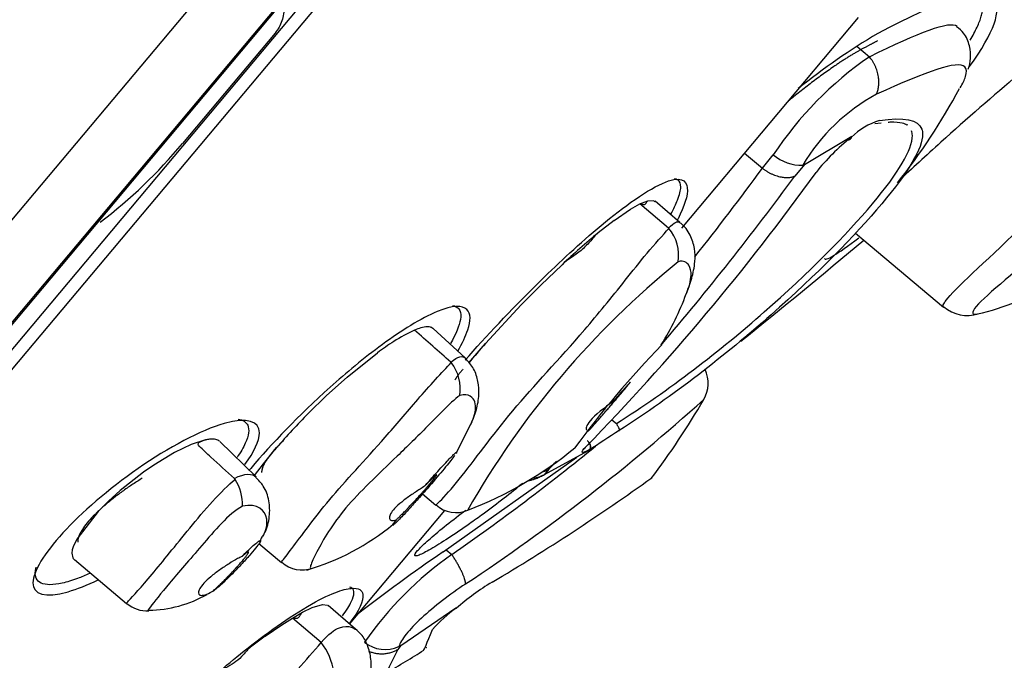
# Model space of a CAD drawing. Units: millimetres. Extents: x 14 to 404, y 13 to 579.
# Drawn here: x 268 to 282, y 297 to 306 of the extents above; entities that cross this region are included whole.
import ezdxf

# ---------------------------------------------------------------- set-up
doc = ezdxf.new("R2010")
doc.units = ezdxf.units.MM
doc.header["$LTSCALE"] = 50.8
doc.header["$PDMODE"] = 1
doc.header["$PDSIZE"] = -2
doc.layers.add('DIM', color=7, linetype='Continuous', lineweight=13)
doc.layers.add('MODEL', color=7, linetype='Continuous', lineweight=20)
doc.layers.add('DV1_デフォルト', color=7, linetype='Continuous')
doc.styles.add('ＭＳ ゴシック', font='msgothic.ttc', dxfattribs={"bigfont": 'ＭＳ ゴシック'})
doc.dimstyles.new('tfrom線あり', dxfattribs={"dimtxt": 6, "dimasz": 2, "dimexe": 0, "dimexo": 5, "dimgap": 5, "dimtad": 1, "dimdec": 0, "dimzin": 11, "dimdsep": 46, "dimtxsty": 'ＭＳ ゴシック', "dimblk": 'DOT', "dimcen": 0, "dimazin": 0, "dimtfac": 1, "dimtdec": 1, "dimtix": 1, "dimtofl": 0, "dimtmove": 0, "dimatfit": 0, "dimldrblk": 'DOT', "dimfxl": 1, "dimfrac": 2, "dimtolj": 1, "dimtzin": 11, "dimarcsym": 0})

# ---------------------------------------------------------------- blocks, each defined once
blk = doc.blocks.new('SE')
at = {"layer": 'DV1_デフォルト', "color": 7, "linetype": 'Continuous'}
for p, q in [((47.9782, 155.2671), (76.4141, 189.1558)), ((48.0145, 155.2944), (76.3936, 189.1152)), ((48.2299, 155.3747), (76.3518, 188.8892)), ((48.335, 155.3601), (76.3845, 188.7882)), ((66.6489, 178.2441), (47.301, 155.1862)), ((58.6604, 163.0254), (59.9087, 164.5131)), ((55.7881, 164.403), (55.1336, 163.623)), ((59.8969, 164.31), (59.9857, 164.2355)), ((60.0241, 163.7634), (60.0681, 163.768)), ((59.5272, 163.4735), (59.8626, 163.6754)), ((59.8626, 163.6754), (59.8555, 163.6633)), ((59.8626, 163.6754), (59.86, 163.6664)), ((59.104, 163.5541), (59.2301, 163.4482)), ((59.2301, 163.4482), (59.3074, 163.5424)), ((59.5272, 163.4735), (59.4599, 163.3925)), ((58.2985, 163.1595), (58.3648, 163.1965)), ((58.3648, 163.1965), (58.4202, 163.2179)), ((58.5676, 163.0242), (58.3648, 163.1965)), ((58.4202, 163.2179), (58.4629, 163.2192)), ((58.4202, 163.2179), (58.4629, 163.2192)), ((58.4629, 163.2192), (58.4681, 163.21)), ((58.6468, 163.0638), (58.4718, 163.2144)), ((58.1829, 163.0799), (58.2985, 163.1595)), ((58.1829, 163.0799), (58.0709, 162.992)), ((58.5683, 163.0234), (58.5676, 163.0242)), ((59.8869, 162.9898), (60.5091, 162.4677)), ((57.6653, 162.6226), (57.8151, 162.7666)), ((57.5261, 162.482), (57.6653, 162.6226)), ((57.2742, 162.2108), (57.5261, 162.482)), ((57.1297, 162.1089), (56.9036, 162.316)), ((57.2427, 162.1752), (57.2742, 162.2108)), ((56.2962, 161.9721), (56.5117, 162.1447)), ((57.1568, 162.074), (57.2427, 162.1752)), ((57.0327, 162.0753), (57.0295, 162.0788)), ((56.1522, 161.8424), (56.2962, 161.9721)), ((56.0219, 161.7157), (56.1522, 161.8424)), ((57.0661, 161.4333), (57.1704, 161.6416)), ((58.1663, 161.6719), (58.1989, 161.6446)), ((55.2955, 161.529), (55.1954, 161.4971)), ((55.6536, 161.2676), (55.3974, 161.5172)), ((55.0767, 161.4397), (54.9309, 161.3507)), ((55.1954, 161.4971), (55.0767, 161.4397)), ((55.7053, 161.3608), (55.7986, 161.4743)), ((57.9951, 161.4499), (57.6892, 161.283)), ((58.0058, 161.4589), (57.9951, 161.4499)), ((58.0035, 161.454), (57.9951, 161.4499)), ((55.6434, 161.2776), (55.7053, 161.3608)), ((56.9744, 160.7381), (57.9192, 161.4068)), ((54.8591, 161.3005), (54.6946, 161.1705)), ((54.9309, 161.3507), (54.8591, 161.3005)), ((57.7219, 161.3213), (57.6892, 161.283)), ((57.6943, 161.2891), (57.7195, 161.3005)), ((55.5061, 161.2503), (55.5007, 161.2567)), ((57.6892, 161.283), (57.6771, 161.2773)), ((54.6946, 161.1705), (54.6121, 161.096)), ((54.6121, 161.096), (54.5393, 161.0235)), ((56.8287, 161.147), (56.923, 161.0678)), ((54.5393, 161.0235), (54.3869, 160.8284)), ((56.313, 160.228), (56.9868, 161.0309)), ((54.3869, 160.8284), (54.3617, 160.7749)), ((55.6794, 160.8092), (55.6967, 160.8456)), ((54.3548, 160.7514), (54.3518, 160.7297)), ((54.3617, 160.7749), (54.3548, 160.7514)), ((55.674, 160.7963), (55.8328, 160.663)), ((56.996, 160.7534), (57.0358, 160.72)), ((54.3518, 160.7297), (54.3583, 160.6972)), ((54.37, 160.6832), (54.7389, 160.3736)), ((55.9816, 160.3117), (56.0509, 160.3447)), ((55.9816, 160.3117), (56.0509, 160.3447)), ((56.0509, 160.3447), (56.1218, 160.3657)), ((56.1218, 160.3657), (56.1586, 160.3612)), ((56.1586, 160.3612), (56.1599, 160.3565)), ((56.3553, 160.1913), (56.162, 160.3589)), ((56.6767, 160.0764), (57.0655, 160.342)), ((57.0655, 160.342), (57.0685, 160.3396)), ((55.8348, 160.2234), (55.9098, 160.2709)), ((55.9098, 160.2709), (55.9816, 160.3117)), ((56.1123, 160.0982), (55.9098, 160.2709)), ((55.718, 160.1423), (55.8348, 160.2234)), ((55.718, 160.1423), (55.6149, 160.065)), ((56.1131, 160.0974), (56.1123, 160.0982)), ((56.6767, 160.0764), (56.654, 160.0486))]:
    blk.add_line(p, q, dxfattribs=at)
for centre, radius, start, end in [((62.4571, 160.32), 4.7396, 120.59176, 128.85747), ((61.439, 162.1348), 2.5545, 124.67666, 146.56027), ((56.7323, 166.0914), 4.4112, 321.48369, 331.87407), ((60.6706, 162.792), 1.3382, 118.31035, 149.58961), ((60.1875, 163.3457), 0.4584, 106.57229, 135.60106), ((60.7506, 162.518), 1.4536, 128.01021, 141.71774), ((52.4326, 165.8684), 3.5125, 307.10976, 320.26265), ((59.5059, 163.7749), 0.3057, 229.50054, 271.96956), ((42.771, 175.482), 20.3891, 321.61934, 323.82818), ((59.5064, 163.5114), 0.0433, 283.47564, 298.81548), ((45.8393, 173.3243), 16.963, 315.72962, 324.27038), ((42.7022, 175.689), 20.7851, 319.53279, 323.72934), ((61.5012, 158.8421), 5.3841, 129.57652, 133.20543), ((58.3537, 162.836), 0.285, 349.96475, 41.11913), ((27.8968, 200.992), 49.75, 308.81048, 310.10573), ((62.5601, 157.9539), 6.2262, 129.09008, 150.38309), ((60.4331, 163.8804), 1.4955, 282.24707, 304.43449), ((56.7852, 163.2717), 2.0353, 328.2484, 339.55653), ((60.6772, 162.6616), 0.2541, 229.34866, 287.73502), ((57.1922, 161.3616), 1.0312, 113.99036, 123.2762), ((56.8817, 162.0755), 0.2528, 93.65373, 115.48051), ((-212.6767, -145.243), 408.8865, 48.729742, 48.77756), ((56.8703, 162.2773), 0.0508, 50.52325, 95.27784), ((56.8702, 162.277), 0.051, 48.82586, 95.13549), ((57.8056, 160.3891), 2.1809, 122.73193, 126.39111), ((71.74, 149.6293), 19.1716, 138.98518, 139.52631), ((63.3522, 157.4852), 6.751, 135.70593, 143.80579), ((56.797, 161.8911), 0.2991, 350.60481, 38.00786), ((58.6219, 161.9281), 0.225, 329.83184, 25.5883), ((49.097, 172.6217), 14.5344, 303.56833, 311.96871), ((54.0588, 164.5746), 5.5, 322.87784, 329.8812), ((59.26, 158.4974), 4.5654, 135.17564, 139.30376), ((59.2412, 158.5148), 4.5398, 135.16401, 139.31539), ((64.096, 152.3935), 10.9183, 122.56238, 123.91786), ((47.5075, 174.4412), 16.7051, 304.777, 309.13993), ((56.1834, 163.5611), 2.7064, 290.92597, 309.53352), ((42.7022, 175.689), 20.7851, 316.27066, 316.48881), ((55.2193, 161.0702), 0.3387, 358.45529, 32.12868), ((49.6401, 173.5131), 15.0898, 300.59557, 305.71361), ((57.5867, 161.4786), 0.2206, 274.50893, 294.18134), ((57.0672, 161.2257), 0.2106, 227.60626, 293.28438), ((55.531, 162.2567), 1.7154, 286.25629, 309.52796), ((63.8046, 150.7494), 12.1006, 124.3643, 127.94511), ((55.9777, 160.8198), 0.2099, 227.23444, 290.79651), ((58.5166, 158.6298), 2.5616, 125.31579, 144.95718), ((58.1807, 159.0845), 1.677, 120.86007, 131.54656), ((54.8883, 161.1699), 0.8435, 270.55457, 299.79939), ((54.8812, 160.5354), 0.2139, 228.84001, 274.17564), ((57.6021, 159.5799), 0.9298, 125.11079, 138.94128), ((55.8032, 159.8426), 0.4011, 6.43166, 39.42901), ((56.5667, 160.2806), 0.2326, 230.69315, 294.4697), ((53.8932, 164.6884), 5.5, 299.18853, 302.3883), ((56.5981, 160.2022), 0.1483, 295.97482, 301.97794), ((56.8116, 160.0856), 0.05, 331.96881, 336.53976)]:
    blk.add_arc(centre, radius, start, end, dxfattribs=at)
for points, knots in [([(60.6943, 164.1665), (60.8674, 164.4072), (60.9267, 164.574), (60.7713, 164.718), (60.4804, 164.6345), (60.045, 164.3999)], [0, 0, 0, 0, 0.440205, 0.440205, 1, 1, 1, 1]), ([(55.8478, 164.6252), (55.8496, 164.6129), (55.8507, 164.6006), (55.851, 164.5885), (55.8519, 164.5543), (55.8468, 164.5203), (55.8363, 164.489), (55.8256, 164.4575), (55.8091, 164.428), (55.7881, 164.403)], [0, 0, 0, 0, 0.150392, 0.150392, 0.150392, 0.573358, 0.573358, 0.573358, 1, 1, 1, 1]), ([(61.5146, 164.5002), (61.2543, 164.2979), (60.8527, 163.9566), (60.3862, 163.5366), (60.2859, 163.4446), (60.1939, 163.3585)], [0, 0, 0, 0, 0.775181, 0.775181, 1, 1, 1, 1]), ([(60.6844, 164.1486), (60.6924, 164.1742), (60.7033, 164.2168), (60.699, 164.3088), (60.6623, 164.3994), (60.6215, 164.432), (60.6021, 164.4473)], [0, 0, 0, 0, 0.296637, 0.565197, 0.827583, 1, 1, 1, 1]), ([(60.6646, 164.0951), (60.6746, 164.1272), (60.6732, 164.1501), (60.6095, 164.2131), (60.393, 164.1322), (60.0359, 163.9701)], [0, 0, 0, 0, 0.211501, 0.211501, 1, 1, 1, 1]), ([(60.5092, 162.47), (60.5018, 162.4756), (60.511, 162.496), (60.6184, 162.6242), (60.8438, 162.8215), (61.34, 163.3055), (61.6057, 163.5944), (61.7734, 163.8177)], [0, 0, 0, 0, 0.153613, 0.153613, 0.576806, 0.576806, 1, 1, 1, 1]), ([(60.1184, 163.7738), (60.1233, 163.7742), (60.1654, 163.7774), (60.2219, 163.7706), (60.2414, 163.7603), (60.2507, 163.7542)], [0, 0, 0, 0, 0.065671, 0.585883, 1, 1, 1, 1]), ([(58.1989, 161.6446), (58.5713, 161.8805), (58.9312, 162.1589), (59.5566, 162.7071), (59.8241, 162.9781), (60.1913, 163.4155), (60.2907, 163.5809), (60.2894, 163.691), (60.2875, 163.7026), (60.2839, 163.713)], [0, 0, 0, 0, 0.319393, 0.319393, 0.638787, 0.638787, 0.95818, 0.95818, 1, 1, 1, 1]), ([(60.3561, 163.7237), (60.3598, 163.7133), (60.3618, 163.7016), (60.3632, 163.591), (60.261, 163.421), (59.8847, 162.9724), (59.6136, 162.6965), (58.9702, 162.1284), (58.6004, 161.8399), (58.2196, 161.5955)], [0, 0, 0, 0, 0.042126, 0.042126, 0.361418, 0.361418, 0.680709, 0.680709, 1, 1, 1, 1]), ([(59.8187, 163.6489), (59.8235, 163.6478), (59.8282, 163.6474), (59.8326, 163.6476), (59.8377, 163.6478), (59.8424, 163.6489), (59.8464, 163.6508), (59.8506, 163.6528), (59.8542, 163.6557), (59.8567, 163.6593), (59.8581, 163.6614), (59.8593, 163.6638), (59.86, 163.6664)], [0, 0, 0, 0, 0.243049, 0.243049, 0.243049, 0.528099, 0.528099, 0.528099, 0.828061, 0.828061, 0.828061, 1, 1, 1, 1]), ([(61.8933, 163.6128), (61.7452, 163.4069), (61.5066, 163.1548), (61.0379, 162.7299), (60.813, 162.5572), (60.703, 162.4267), (60.7102, 162.408), (60.749, 162.4187)], [0, 0, 0, 0, 0.394502, 0.394502, 0.789004, 0.789004, 1, 1, 1, 1]), ([(58.5237, 163.3407), (58.652, 163.3971), (58.6942, 163.3638), (58.7056, 163.255), (58.6775, 163.177), (58.633, 163.0887), (58.6317, 163.0861), (58.6304, 163.0836)], [0, 0, 0, 0, 0.492752, 0.492752, 0.985504, 0.985504, 1, 1, 1, 1]), ([(57.1298, 162.0913), (57.2796, 162.261), (57.4492, 162.4421), (57.7706, 162.7592), (57.9116, 162.892), (58.2142, 163.148), (58.3955, 163.2843), (58.5237, 163.3407)], [0, 0, 0, 0, 0.426709, 0.426709, 0.713354, 0.713354, 1, 1, 1, 1]), ([(58.5825, 163.1224), (58.6031, 163.1599), (58.6193, 163.1938), (58.6455, 163.2602), (58.653, 163.2906), (58.6541, 163.3377), (58.6477, 163.3544), (58.6277, 163.3687), (58.6193, 163.3716), (58.6091, 163.3728), (58.609, 163.3728), (58.6089, 163.3728)], [0, 0, 0, 0, 0.24465, 0.24465, 0.546257, 0.546257, 0.847864, 0.847864, 0.998667, 0.998667, 1, 1, 1, 1]), ([(58.3648, 163.1965), (58.3723, 163.1952), (58.3808, 163.1937), (58.3896, 163.192), (58.3913, 163.1917), (58.3921, 163.1915), (58.3925, 163.1914), (58.3927, 163.1914), (58.3947, 163.1912), (58.3995, 163.1923), (58.4059, 163.1956), (58.41, 163.202), (58.4129, 163.2115), (58.4173, 163.2154), (58.4202, 163.2179)], [0, 0, 0, 0, 0.245189, 0.275843, 0.291172, 0.298836, 0.302669, 0.304585, 0.306524, 0.370524, 0.497026, 0.623306, 0.749985, 1, 1, 1, 1]), ([(58.5676, 163.0242), (58.6084, 163.068), (58.6299, 163.077), (58.6451, 163.0652), (58.6455, 163.0649), (58.6459, 163.0646)], [0, 0, 0, 0, 0.973625, 0.973625, 1, 1, 1, 1]), ([(58.6895, 162.5554), (58.7062, 162.5964), (58.7319, 162.6647), (58.7555, 162.7717), (58.755, 162.8792), (58.7251, 162.9759), (58.68, 163.0408), (58.6509, 163.0613), (58.6492, 163.0625)], [0, 0, 0, 0, 0.265222, 0.510828, 0.672166, 0.831277, 0.991623, 1, 1, 1, 1]), ([(56.9225, 161.0683), (56.9228, 161.068), (56.9354, 161.0792), (56.9852, 161.1291), (57.0357, 161.1856), (57.1955, 161.3836), (57.318, 161.5565), (57.6176, 161.9136), (57.7924, 162.0952), (58.0675, 162.4151), (58.1619, 162.5317), (58.3119, 162.7198), (58.3624, 162.7837), (58.469, 162.9119), (58.5286, 162.9772), (58.5683, 163.0234)], [0, 0, 0, 0, 0.065138, 0.065138, 0.19869, 0.19869, 0.465793, 0.465793, 0.732897, 0.732897, 0.866448, 0.866448, 0.933224, 0.933224, 1, 1, 1, 1]), ([(58.0709, 162.992), (58.0481, 162.9733), (58.0301, 162.9498), (57.9915, 162.9064), (57.9712, 162.8862), (57.9054, 162.8316), (57.8553, 162.8042), (57.8151, 162.7666)], [0, 0, 0, 0, 0.25, 0.25, 0.5, 0.5, 1, 1, 1, 1]), ([(58.6926, 162.5577), (58.7128, 162.6069), (58.7253, 162.6528), (58.7273, 162.7197), (58.7231, 162.7442), (58.7037, 162.7725), (58.695, 162.7805), (58.6713, 162.7909), (58.658, 162.7978), (58.6343, 162.7864)], [0, 0, 0, 0, 0.427559, 0.427559, 0.71378, 0.71378, 0.85689, 0.85689, 1, 1, 1, 1]), ([(57.0786, 162.1567), (57.1103, 162.2109), (57.1343, 162.2612), (57.17, 162.3695), (57.1725, 162.422), (57.1123, 162.4793), (57.0436, 162.4813), (56.8201, 162.3888), (56.6784, 162.2998), (56.4134, 162.1055), (56.29, 162.0022), (55.9516, 161.699), (55.7645, 161.5031), (55.6121, 161.3223), (55.6072, 161.3164), (55.6024, 161.3106)], [0, 0, 0, 0, 0.106706, 0.106706, 0.253949, 0.253949, 0.401192, 0.401192, 0.548436, 0.548436, 0.695679, 0.695679, 0.990166, 0.990166, 1, 1, 1, 1]), ([(57.0406, 162.4779), (57.0459, 162.4773), (57.0508, 162.4763), (57.0736, 162.4696), (57.0863, 162.4588), (57.1003, 162.4267), (57.1016, 162.4054), (57.0894, 162.3353), (57.0653, 162.2776), (57.0261, 162.2092)], [0, 0, 0, 0, 0.063579, 0.063579, 0.3178, 0.3178, 0.572021, 0.572021, 1, 1, 1, 1]), ([(55.8328, 160.6632), (55.832, 160.6637), (55.8333, 160.6662), (55.8461, 160.6847), (55.8741, 160.7192), (55.9734, 160.8502), (56.062, 160.9745), (56.2858, 161.2413), (56.4206, 161.3831), (56.6396, 161.6316), (56.7165, 161.7221), (56.8764, 161.9074), (56.9681, 162.0089), (57.0327, 162.0753)], [0, 0, 0, 0, 0.035832, 0.035832, 0.17357, 0.17357, 0.449047, 0.449047, 0.724523, 0.724523, 0.862262, 0.862262, 1, 1, 1, 1]), ([(57.1688, 161.6362), (57.1859, 161.6742), (57.2119, 161.7359), (57.2306, 161.8412), (57.2259, 161.9368), (57.1966, 162.0328), (57.1548, 162.0804), (57.1304, 162.1077)], [0, 0, 0, 0, 0.253783, 0.482913, 0.667601, 0.836942, 1, 1, 1, 1]), ([(57.1721, 161.6387), (57.1776, 161.6511), (57.1825, 161.6632), (57.2034, 161.7214), (57.2096, 161.7641), (57.1927, 161.8137), (57.1827, 161.8279), (57.1496, 161.847), (57.1278, 161.8549), (57.0921, 161.8423)], [0, 0, 0, 0, 0.113028, 0.113028, 0.556514, 0.556514, 0.778257, 0.778257, 1, 1, 1, 1]), ([(57.0921, 161.8423), (57.0547, 161.8173), (57.0156, 161.7765), (56.9393, 161.7007), (56.9021, 161.663), (56.7913, 161.5513), (56.7195, 161.4807), (56.5126, 161.2817), (56.3852, 161.1632), (56.1925, 160.9338), (56.1269, 160.8222), (56.0619, 160.6974), (56.0452, 160.6624), (56.0357, 160.6303), (56.035, 160.6231), (56.0419, 160.6203), (56.0445, 160.6203), (56.0493, 160.622)], [0, 0, 0, 0, 0.064734, 0.064734, 0.129467, 0.129467, 0.258934, 0.258934, 0.517869, 0.517869, 0.776803, 0.776803, 0.90627, 0.90627, 0.971004, 0.971004, 1, 1, 1, 1]), ([(58.1759, 161.8), (58.1149, 161.7562), (58.0486, 161.7059), (57.9854, 161.6306), (57.9796, 161.6056), (57.9907, 161.5969)], [0, 0, 0, 0, 0.557592, 0.557592, 1, 1, 1, 1]), ([(55.5745, 161.3549), (55.6405, 161.4449), (55.6773, 161.5227), (55.6772, 161.6606), (55.5922, 161.6916), (55.2656, 161.5986), (55.032, 161.474), (54.6087, 161.18), (54.4205, 161.0155), (54.1573, 160.7277), (54.0782, 160.5995), (54.0767, 160.4397), (54.1604, 160.4089), (54.3262, 160.457)], [0, 0, 0, 0, 0.121099, 0.121099, 0.296879, 0.296879, 0.472659, 0.472659, 0.64844, 0.64844, 0.82422, 0.82422, 1, 1, 1, 1]), ([(55.5277, 161.6755), (55.5612, 161.6703), (55.5839, 161.6557), (55.6083, 161.603), (55.6025, 161.5594), (55.5638, 161.4747), (55.544, 161.441), (55.5189, 161.4048)], [0, 0, 0, 0, 0.335225, 0.335225, 0.761734, 0.761734, 1, 1, 1, 1]), ([(55.5007, 161.2567), (55.4452, 161.3071), (55.3896, 161.3575), (55.3203, 161.4207), (55.3065, 161.4333), (55.279, 161.4588), (55.2649, 161.4713), (55.2493, 161.4888), (55.246, 161.4926), (55.2428, 161.5008), (55.2444, 161.5042), (55.2512, 161.5113), (55.2571, 161.5142), (55.2736, 161.5226), (55.2844, 161.5268), (55.2955, 161.529)], [0, 0, 0, 0, 0.5, 0.5, 0.625, 0.625, 0.75, 0.75, 0.78125, 0.78125, 0.8125, 0.8125, 0.875, 0.875, 1, 1, 1, 1]), ([(55.3954, 161.519), (55.3919, 161.5215), (55.3847, 161.5268), (55.3695, 161.532), (55.35, 161.5347), (55.3258, 161.5343), (55.3057, 161.5308), (55.2955, 161.529)], [0, 0, 0, 0, 0.181222, 0.372224, 0.572468, 0.781684, 1, 1, 1, 1]), ([(57.9737, 161.4677), (57.9737, 161.4677), (57.9738, 161.4679), (57.9774, 161.4729), (57.9903, 161.4867), (58.004, 161.4995), (58.0108, 161.5057)], [0, 0, 0, 0, 0.029967, 0.281214, 0.705529, 1, 1, 1, 1]), ([(58.0035, 161.454), (58.0074, 161.4559), (58.0106, 161.4586), (58.0129, 161.462), (58.0152, 161.4654), (58.0167, 161.4695), (58.0173, 161.4739), (58.018, 161.4786), (58.0177, 161.4839), (58.0164, 161.4892), (58.0151, 161.4946), (58.0127, 161.5003), (58.0094, 161.5058), (58.0064, 161.5108), (58.0024, 161.5158), (57.9979, 161.5201), (57.9968, 161.5211), (57.9957, 161.5221), (57.9946, 161.5231)], [0, 0, 0, 0, 0.186961, 0.186961, 0.186961, 0.373219, 0.373219, 0.373219, 0.571373, 0.571373, 0.571373, 0.772393, 0.772393, 0.772393, 0.957721, 0.957721, 0.957721, 1, 1, 1, 1]), ([(58.0087, 161.5035), (58.0092, 161.5026), (58.0096, 161.5017), (58.01, 161.5008), (58.0122, 161.4957), (58.0136, 161.4907), (58.0143, 161.4859), (58.015, 161.4806), (58.0147, 161.4755), (58.0134, 161.4711), (58.012, 161.4663), (58.0094, 161.462), (58.0058, 161.4589)], [0, 0, 0, 0, 0.051417, 0.051417, 0.051417, 0.339176, 0.339176, 0.339176, 0.656499, 0.656499, 0.656499, 1, 1, 1, 1]), ([(56.8435, 161.2016), (56.8658, 161.2271), (56.8896, 161.254), (56.9144, 161.2815), (56.9289, 161.2977), (56.9438, 161.3142), (56.9589, 161.3306), (56.974, 161.3471), (56.9895, 161.3639), (57.004, 161.3792), (57.0139, 161.3897), (57.0235, 161.3996), (57.0318, 161.4082), (57.0402, 161.4167), (57.0476, 161.424), (57.0533, 161.4294), (57.0588, 161.4345), (57.0629, 161.4382), (57.0658, 161.4404), (57.0703, 161.4439), (57.0719, 161.444), (57.0714, 161.4421), (57.0712, 161.4409), (57.0702, 161.4389), (57.0686, 161.4364)], [0, 0, 0, 0, 0.231584, 0.231584, 0.231584, 0.365198, 0.365198, 0.365198, 0.500658, 0.500658, 0.500658, 0.593415, 0.593415, 0.593415, 0.686598, 0.686598, 0.686598, 0.775124, 0.775124, 0.775124, 0.914481, 0.914481, 0.914481, 1, 1, 1, 1]), ([(58.0058, 161.4589), (57.9779, 161.4436), (57.9607, 161.4379), (57.953, 161.4464), (57.9627, 161.4607), (57.9858, 161.4834)], [0, 0, 0, 0, 0.5, 0.5, 1, 1, 1, 1]), ([(57.0566, 161.4189), (57.0421, 161.3991), (57.0193, 161.3707), (56.9926, 161.3383), (56.9639, 161.3035), (56.9298, 161.2632), (56.8918, 161.2191), (56.8657, 161.1888), (56.8372, 161.1562), (56.8069, 161.122), (56.7861, 161.0986), (56.7642, 161.0741), (56.7419, 161.0497), (56.7276, 161.034), (56.713, 161.0181), (56.6989, 161.0031), (56.688, 160.9914), (56.6771, 160.9799), (56.6674, 160.9699), (56.6576, 160.9597), (56.6487, 160.9508), (56.6417, 160.944), (56.6355, 160.938), (56.6306, 160.9335), (56.6271, 160.9305), (56.622, 160.9262), (56.6194, 160.9249), (56.6188, 160.9255), (56.6178, 160.9266), (56.6213, 160.9326), (56.6272, 160.941), (56.6319, 160.9477), (56.6381, 160.956), (56.6453, 160.9654)], [0, 0, 0, 0, 0.179211, 0.179211, 0.179211, 0.37131, 0.37131, 0.37131, 0.503262, 0.503262, 0.503262, 0.59343, 0.59343, 0.59343, 0.650817, 0.650817, 0.650817, 0.695695, 0.695695, 0.695695, 0.741001, 0.741001, 0.741001, 0.780811, 0.780811, 0.780811, 0.838135, 0.838135, 0.838135, 0.928716, 0.928716, 0.928716, 1, 1, 1, 1]), ([(54.7392, 160.3747), (54.738, 160.3752), (54.7433, 160.3813), (54.7827, 160.4232), (54.8439, 160.4909), (54.9944, 160.6702), (55.0844, 160.7826), (55.2856, 161.03), (55.4088, 161.1703), (55.5061, 161.2503)], [0, 0, 0, 0, 0.103101, 0.103101, 0.402067, 0.402067, 0.701034, 0.701034, 1, 1, 1, 1]), ([(55.6939, 160.8381), (55.7022, 160.8511), (55.729, 160.8937), (55.7516, 160.9841), (55.7505, 161.0972), (55.7153, 161.1992), (55.6725, 161.2432), (55.6511, 161.2646)], [0, 0, 0, 0, 0.094032, 0.359153, 0.600586, 0.832188, 1, 1, 1, 1]), ([(57.5375, 161.223), (57.5357, 161.2215), (57.534, 161.2201), (57.5322, 161.2186), (57.4946, 161.1871), (57.4511, 161.1522), (57.4054, 161.1167), (57.3584, 161.0801), (57.3078, 161.042), (57.2575, 161.0052), (57.2256, 160.9819), (57.1935, 160.9588), (57.162, 160.9367)], [0, 0, 0, 0, 0.017184, 0.017184, 0.017184, 0.384538, 0.384538, 0.384538, 0.762586, 0.762586, 0.762586, 1, 1, 1, 1]), ([(57.5729, 161.2414), (57.5813, 161.2424), (57.5977, 161.2454), (57.6179, 161.2514), (57.6338, 161.2572), (57.653, 161.2655), (57.6688, 161.273), (57.6862, 161.2819), (57.6911, 161.2844)], [0, 0, 0, 0, 0.111687, 0.227312, 0.329988, 0.481515, 0.872709, 1, 1, 1, 1]), ([(56.8435, 161.2016), (56.8333, 161.1951), (56.8226, 161.1883), (56.8117, 161.1813), (56.7905, 161.1676), (56.768, 161.1528), (56.7461, 161.1377), (56.724, 161.1224), (56.7019, 161.1063), (56.6822, 161.0904), (56.6633, 161.0752), (56.6462, 161.0597), (56.6326, 161.0452), (56.6201, 161.0318), (56.6103, 161.0188), (56.6041, 161.0075), (56.598, 160.9965), (56.5951, 160.9868), (56.5953, 160.9792), (56.5955, 160.9713), (56.5989, 160.9654), (56.6051, 160.9623), (56.6116, 160.959), (56.6214, 160.9587), (56.6334, 160.9616), (56.6371, 160.9626), (56.6411, 160.9638), (56.6453, 160.9654)], [0, 0, 0, 0, 0.068486, 0.068486, 0.068486, 0.201821, 0.201821, 0.201821, 0.337135, 0.337135, 0.337135, 0.46705, 0.46705, 0.46705, 0.587439, 0.587439, 0.587439, 0.704615, 0.704615, 0.704615, 0.827444, 0.827444, 0.827444, 0.958845, 0.958845, 0.958845, 1, 1, 1, 1]), ([(55.7032, 160.8483), (55.7255, 160.8928), (55.7349, 160.9345), (55.719, 161.0305), (55.6643, 161.0831), (55.5578, 161.0611)], [0, 0, 0, 0, 0.371233, 0.371233, 1, 1, 1, 1]), ([(55.5578, 161.0611), (55.4567, 161.0069), (55.3581, 160.8834), (55.1835, 160.6825), (55.1053, 160.5927), (54.9801, 160.4436), (54.9328, 160.3836), (54.894, 160.332), (54.8848, 160.322), (54.8926, 160.3222)], [0, 0, 0, 0, 0.282592, 0.282592, 0.565184, 0.565184, 0.847775, 0.847775, 1, 1, 1, 1]), ([(57.162, 160.9367), (57.1099, 160.9), (57.0585, 160.865), (57.0121, 160.8348), (56.9657, 160.8045), (56.9231, 160.778), (56.8879, 160.7577), (56.8531, 160.7377), (56.8246, 160.7231), (56.8052, 160.7155), (56.7864, 160.7081), (56.7756, 160.7071), (56.7741, 160.7127), (56.7725, 160.7181), (56.7796, 160.7299), (56.7948, 160.7471), (56.8096, 160.764), (56.8327, 160.7865), (56.8619, 160.8128), (56.8911, 160.8391), (56.9273, 160.8698), (56.9674, 160.9025), (57.0084, 160.9359), (57.0546, 160.9721), (57.1022, 161.0084), (57.1128, 161.0165), (57.1236, 161.0246), (57.1344, 161.0327)], [0, 0, 0, 0, 0.12749, 0.12749, 0.12749, 0.255058, 0.255058, 0.255058, 0.381225, 0.381225, 0.381225, 0.503674, 0.503674, 0.503674, 0.622201, 0.622201, 0.622201, 0.738396, 0.738396, 0.738396, 0.854727, 0.854727, 0.854727, 0.973483, 0.973483, 0.973483, 1, 1, 1, 1]), ([(55.5546, 160.7064), (55.557, 160.7088), (55.5593, 160.7111), (55.5617, 160.7135), (55.5798, 160.7315), (55.5979, 160.749), (55.6139, 160.7638), (55.6281, 160.777), (55.641, 160.7885), (55.6515, 160.7973), (55.6614, 160.8056), (55.6695, 160.8117), (55.6751, 160.8153), (55.681, 160.819), (55.6845, 160.8201), (55.6856, 160.8188), (55.6868, 160.8175), (55.6853, 160.8132), (55.6814, 160.8066), (55.6769, 160.7991), (55.6693, 160.7885), (55.6593, 160.7756), (55.6479, 160.7611), (55.6332, 160.7434), (55.6162, 160.7239), (55.5982, 160.7031), (55.577, 160.6796), (55.5544, 160.6553), (55.5328, 160.6321), (55.5092, 160.6074), (55.486, 160.584), (55.4692, 160.5669), (55.4522, 160.5501), (55.4364, 160.535), (55.4206, 160.5198), (55.4056, 160.5059), (55.3929, 160.4947), (55.3811, 160.4843), (55.371, 160.4759), (55.3633, 160.4701), (55.3567, 160.4651), (55.3516, 160.462), (55.3484, 160.4606)], [0, 0, 0, 0, 0.009825, 0.009825, 0.009825, 0.086659, 0.086659, 0.086659, 0.154849, 0.154849, 0.154849, 0.219171, 0.219171, 0.219171, 0.285791, 0.285791, 0.285791, 0.359482, 0.359482, 0.359482, 0.443679, 0.443679, 0.443679, 0.539154, 0.539154, 0.539154, 0.641091, 0.641091, 0.641091, 0.738444, 0.738444, 0.738444, 0.808507, 0.808507, 0.808507, 0.878915, 0.878915, 0.878915, 0.943968, 0.943968, 0.943968, 1, 1, 1, 1]), ([(54.3583, 160.6972), (54.3608, 160.6934), (54.364, 160.6886), (54.3683, 160.6846), (54.3692, 160.6838)], [0, 0, 0, 0, 0.800569, 1, 1, 1, 1]), ([(55.5546, 160.7064), (55.5451, 160.7018), (55.5347, 160.6965), (55.5236, 160.6904), (55.5051, 160.6803), (55.4843, 160.6682), (55.463, 160.6548), (55.4415, 160.6413), (55.4187, 160.6263), (55.3969, 160.6107), (55.3752, 160.5953), (55.3537, 160.5789), (55.3346, 160.5629), (55.3161, 160.5473), (55.2992, 160.5316), (55.2857, 160.5171), (55.2728, 160.5031), (55.2625, 160.4899), (55.2558, 160.4784), (55.2492, 160.4671), (55.2459, 160.4572), (55.2458, 160.4496), (55.2457, 160.4418), (55.249, 160.4363), (55.2553, 160.4334), (55.2619, 160.4304), (55.2718, 160.4302), (55.2842, 160.433), (55.2969, 160.4358), (55.3126, 160.4419), (55.3299, 160.4506), (55.3359, 160.4536), (55.342, 160.457), (55.3484, 160.4606)], [0, 0, 0, 0, 0.061282, 0.061282, 0.061282, 0.164028, 0.164028, 0.164028, 0.268199, 0.268199, 0.268199, 0.371828, 0.371828, 0.371828, 0.472058, 0.472058, 0.472058, 0.568013, 0.568013, 0.568013, 0.662537, 0.662537, 0.662537, 0.759544, 0.759544, 0.759544, 0.860669, 0.860669, 0.860669, 0.964553, 0.964553, 0.964553, 1, 1, 1, 1]), ([(54.3931, 160.5505), (54.3537, 160.5359), (54.3173, 160.5248), (54.2516, 160.5101), (54.2224, 160.5064), (54.1474, 160.5067), (54.1143, 160.5222), (54.0914, 160.5718), (54.0911, 160.5983), (54.0996, 160.6303)], [0, 0, 0, 0, 0.186629, 0.186629, 0.373257, 0.373257, 0.746514, 0.746514, 1, 1, 1, 1]), ([(56.0162, 160.3523), (56.1752, 160.4454), (56.2708, 160.4757), (56.3815, 160.4852), (56.4031, 160.4664), (56.4154, 160.3924), (56.3803, 160.3216), (56.3146, 160.2347)], [0, 0, 0, 0, 0.278654, 0.278654, 0.557307, 0.557307, 1, 1, 1, 1]), ([(56.2643, 160.2856), (56.292, 160.3239), (56.3129, 160.3576), (56.3383, 160.4106), (56.3446, 160.4311), (56.3461, 160.4634), (56.3412, 160.4751), (56.3267, 160.4849), (56.3219, 160.4869), (56.3162, 160.4883)], [0, 0, 0, 0, 0.325858, 0.325858, 0.608352, 0.608352, 0.890847, 0.890847, 1, 1, 1, 1]), ([(57.1335, 160.5112), (57.078, 160.4745), (57.023, 160.4353), (56.9162, 160.3529), (56.8665, 160.3113), (56.7784, 160.23), (56.7414, 160.1914), (56.6867, 160.1224), (56.6693, 160.0925), (56.6631, 160.0689)], [0, 0, 0, 0, 0.25, 0.25, 0.5, 0.5, 0.75, 0.75, 1, 1, 1, 1]), ([(54.6192, 159.0828), (54.6462, 159.1309), (54.6935, 159.1935), (54.856, 159.385), (54.997, 159.5332), (55.2937, 159.8073), (55.4076, 159.9081), (55.6806, 160.1281), (55.8571, 160.2592), (56.0162, 160.3523)], [0, 0, 0, 0, 0.234457, 0.234457, 0.617228, 0.617228, 0.808614, 0.808614, 1, 1, 1, 1]), ([(55.9098, 160.2709), (55.9184, 160.2706), (55.928, 160.2702), (55.939, 160.2694), (55.9438, 160.2697), (55.9504, 160.2726), (55.958, 160.2783), (55.9639, 160.2871), (55.9688, 160.2969), (55.9738, 160.3061), (55.9791, 160.3099), (55.9816, 160.3117)], [0, 0, 0, 0, 0.251818, 0.280604, 0.323545, 0.396023, 0.503919, 0.628342, 0.752827, 0.887063, 1, 1, 1, 1]), ([(56.1123, 160.0982), (56.1653, 160.1564), (56.2074, 160.1899), (56.2772, 160.215), (56.304, 160.2132), (56.3358, 160.2038), (56.3453, 160.1991), (56.3532, 160.1932)], [0, 0, 0, 0, 0.391274, 0.391274, 0.782547, 0.782547, 1, 1, 1, 1]), ([(56.4348, 159.7975), (56.4436, 159.818), (56.4624, 159.8637), (56.4711, 159.9679), (56.4513, 160.0553), (56.4142, 160.1412), (56.3723, 160.1774), (56.3527, 160.1944)], [0, 0, 0, 0, 0.167374, 0.441257, 0.701591, 0.881583, 1, 1, 1, 1]), ([(55.1089, 158.8943), (55.1103, 158.893), (55.1181, 158.9011), (55.1566, 158.9537), (55.2061, 159.0396), (55.3682, 159.2329), (55.4795, 159.3388), (55.6715, 159.5597), (55.7397, 159.645), (55.8602, 159.798), (55.9026, 159.8523), (56.0013, 159.971), (56.0617, 160.0372), (56.1131, 160.0974)], [0, 0, 0, 0, 0.102431, 0.102431, 0.40162, 0.40162, 0.70081, 0.70081, 0.850405, 0.850405, 0.925203, 0.925203, 1, 1, 1, 1]), ([(55.6149, 160.065), (55.5946, 160.0494), (55.5795, 160.0292), (55.547, 159.9932), (55.53, 159.9771), (55.4754, 159.936), (55.4335, 159.9181), (55.4024, 159.8912)], [0, 0, 0, 0, 0.25, 0.25, 0.5, 0.5, 1, 1, 1, 1]), ([(56.654, 160.0486), (56.6021, 159.9386), (56.5747, 159.8863), (56.5747, 159.8863), (56.5747, 159.8863)], [0, 0, 0, 0, 0.99977, 1, 1, 1, 1])]:
    blk.add_open_spline(points, degree=3, knots=knots, dxfattribs=at)
for points, weights in [([(60.6976, 164.3532), (60.8798, 164.6586), (60.6976, 164.6737)], [1, 0.962268086313, 1]), ([(60.0433, 164.347), (59.9836, 164.3168), (59.9185, 164.281)], [1, 0.999155994684, 1]), ([(59.9185, 164.281), (59.7059, 164.1643), (59.4116, 163.9207)], [1, 0.894059379112, 1]), ([(60.0359, 163.9701), (60.0948, 164.1058), (59.9857, 164.2355)], [1, 0.791227056209, 1]), ([(59.2301, 163.4482), (59.3552, 163.3504), (59.4599, 163.3925)], [1, 0.816939382498, 1]), ([(57.1132, 162.0276), (57.079, 161.9869), (57.058, 161.9532)], [1, 0.992973180974, 1]), ([(58.2196, 161.5955), (58.2303, 161.5965), (58.1989, 161.6446)], [1, 0.656448604733, 1]), ([(55.8461, 161.5238), (55.6911, 161.3726), (55.6929, 161.2995)], [1, 0.91730558575, 1]), ([(57.6804, 161.306), (57.7023, 161.3112), (57.7219, 161.3213)], [1, 0.993738109897, 1]), ([(54.8501, 161.2585), (54.3746, 160.97), (54.3949, 160.8076)], [1, 0.701883249565, 1]), ([(57.1335, 160.5112), (57.1333, 160.5764), (57.0358, 160.72)], [1, 0.791227056209, 1]), ([(56.4475, 160.0382), (56.554, 159.9903), (56.654, 160.0486)], [1, 0.887550255137, 1])]:
    blk.add_rational_spline(points, weights, degree=2, dxfattribs=at)
for points in [[(59.9857, 164.2355), (60.3394, 164.4083), (60.5532, 164.4944), (60.6064, 164.4506)], [(60.6276, 164.0153), (60.6452, 164.0463), (60.6576, 164.0729), (60.6646, 164.0951)], [(60.0568, 163.7851), (60.2307, 163.8105), (60.3317, 163.7928), (60.3561, 163.7237)], [(60.2569, 163.7517), (60.2546, 163.7536), (60.2522, 163.7554), (60.2496, 163.7572)], [(59.6698, 162.8107), (59.6706, 162.7875), (59.7555, 162.8381), (59.9112, 162.9563)], [(57.0295, 162.0788), (57.0817, 162.122), (57.1125, 162.1248), (57.1302, 162.1085)], [(55.5007, 161.2567), (55.5755, 161.2956), (55.6266, 161.2929), (55.6541, 161.2667)], [(57.6771, 161.2773), (57.6708, 161.2742), (57.6653, 161.2715), (57.6607, 161.2693)], [(54.3262, 160.457), (54.3889, 160.4752), (54.4609, 160.5041), (54.5377, 160.5408)], [(54.4772, 160.5848), (54.448, 160.5718), (54.4199, 160.5603), (54.3931, 160.5505)], [(56.3532, 160.1932), (56.3547, 160.1921), (56.3562, 160.191), (56.3575, 160.1898)], [(56.8384, 160.0434), (56.8384, 160.0434), (56.86, 160.0911), (56.901, 160.1906)]]:
    blk.add_open_spline(points, degree=3, dxfattribs=at)
for points, weights, knots in [([(58.0028, 161.5936), (58.0309, 161.6227), (58.1601, 161.7731), (58.2892, 161.9235), (58.2962, 161.9353), (58.3032, 161.9472), (58.1759, 161.8)], [1, 0.75365284037, 1, 0.753652840403, 1, 0.753652840387, 1], [0, 0, 0, 0.333333, 0.333333, 0.666667, 0.666667, 1, 1, 1]), ([(56.6453, 160.9654), (56.7523, 161.0654), (56.8896, 161.2289), (57.0268, 161.3925), (56.8435, 161.2016)], [1, 0.600860523501, 1, 0.600860523501, 1], [0, 0, 0, 0.5, 0.5, 1, 1, 1]), ([(55.3484, 160.4606), (55.4673, 160.5685), (55.5624, 160.6818), (55.6575, 160.7952), (55.5546, 160.7064)], [1, 0.736246322715, 1, 0.736246322711, 1], [0, 0, 0, 0.5, 0.5, 1, 1, 1])]:
    blk.add_rational_spline(points, weights, degree=2, knots=knots, dxfattribs=at)
blk = doc.blocks.new('_DOT')
at = {"color": 0, "linetype": 'ByBlock', "lineweight": -2}
blk.add_line((-0.5, 0), (-1, 0), dxfattribs=at)
at = {"color": 0, "linetype": 'ByBlock', "lineweight": -2, "const_width": 0.5}
blk.add_lwpolyline([(-0.25, 0, 1), (0.25, 0, 1)], format="xyb", close=True, dxfattribs=at)
blk = doc.blocks.new('*D23')
at = {"layer": 'Defpoints', "color": 0, "linetype": 'Continuous', "transparency": 16777216}
for p in [(292.168, 316.9), (377.35, 316.9), (216.652, 142.238)]:
    blk.add_point(p, dxfattribs=at)
at = {"layer": 'DIM', "color": 0, "linetype": 'Continuous', "lineweight": -2, "transparency": 16777216}
for p, q in [((297.168, 316.9), (377.35, 316.9)), ((377.35, 144.238), (377.35, 314.9)), ((221.652, 142.238), (377.35, 142.238))]:
    blk.add_line(p, q, dxfattribs=at)
at = {"layer": 'DIM', "color": 0, "linetype": 'Continuous', "lineweight": -2, "transparency": 16777216, "xscale": 2, "yscale": 2, "zscale": 2}
for p, rotation in [((377.35, 316.9), 90), ((377.35, 142.238), 270)]:
    blk.add_blockref('_DOT', p, dxfattribs=dict(at, rotation=rotation))
at = {"layer": 'DIM', "color": 0, "linetype": 'Continuous', "transparency": 16777216, "insert": (369.35, 230.744), "char_height": 6, "attachment_point": 5, "rotation": 90, "style": 'ＭＳ ゴシック'}
blk.add_mtext('\\A1;\\A1;175', dxfattribs=at)
blk = doc.blocks.new('*D26')
at = {"layer": 'Defpoints', "color": 0, "transparency": 16777216}
for p in [(313.037, 355.263), (256.793, 288.234), (307.875, 245.371)]:
    blk.add_point(p, dxfattribs=at)
at = {"layer": 'DIM', "color": 0, "lineweight": -2, "transparency": 16777216}
for p, q in [((316.867, 352.049), (364.119, 312.399)), ((362.833, 310.867), (309.16, 246.903)), ((260.623, 285.02), (307.875, 245.371))]:
    blk.add_line(p, q, dxfattribs=at)
at = {"layer": 'DIM', "color": 0, "lineweight": -2, "transparency": 16777216, "xscale": 2, "yscale": 2, "zscale": 2}
for p, rotation in [((364.119, 312.399), 50.00000000002365), ((307.875, 245.371), 230.0000000000236)]:
    blk.add_blockref('_DOT', p, dxfattribs=dict(at, rotation=rotation))
at = {"layer": 'DIM', "color": 0, "transparency": 16777216, "insert": (329.869, 284.027), "char_height": 6, "attachment_point": 5, "rotation": 50, "style": 'ＭＳ ゴシック'}
blk.add_mtext('\\A1;Φ88', dxfattribs=at)

msp = doc.modelspace()

# ---------------------------------------------------------------- block references
at = {"layer": 'MODEL', "xscale": 2, "yscale": 2, "zscale": 2}
msp.add_blockref('SE', (160.333, -22.516), dxfattribs=at)

# ---------------------------------------------------------------- dimensions: what is measured, and where the dimension line sits
at = {"layer": 'DIM'}
dim = msp.add_linear_dim(base=(307.875, 245.371), p1=(313.037, 355.263), p2=(256.793, 288.234), angle=230, dimstyle='tfrom線あり', override={"dimpost": 'Φ<>'}, dxfattribs=at)
dim.commit()
dim.dimension.update_dxf_attribs({"geometry": '*D26', "text_midpoint": (335.997, 278.885), "dimtype": 161})
at = {"layer": 'DIM', "linetype": 'Continuous'}
dim = msp.add_linear_dim(base=(377.35, 316.9), p1=(216.652, 142.238), p2=(292.168, 316.9), angle=90, text='\\A1;<>', dimstyle='tfrom線あり', override={"dimdec": 0, "dimlfac": 1, "dimpost": '<>', "dimtdec": 0, "dimtofl": 1}, dxfattribs=at)
dim.commit()
dim.dimension.update_dxf_attribs({"geometry": '*D23', "text_midpoint": (377.35, 230.744), "dimtype": 160})

doc.saveas('drawing.dxf')
